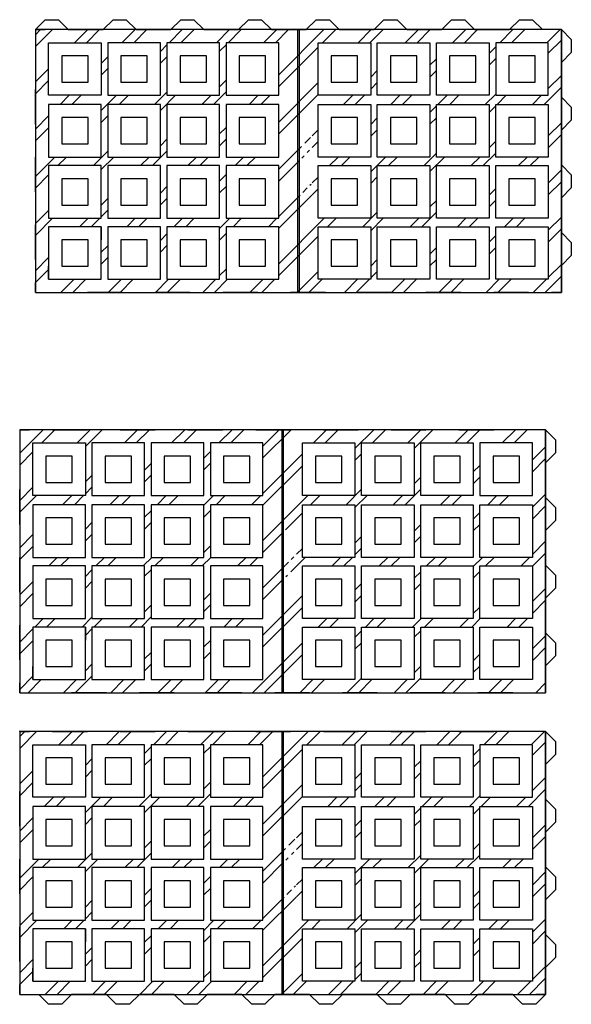
# Model space of a CAD drawing. Units: millimetres. Extents: x 6160 to 17227, y 12121 to 19348.
# Drawn here: x 16388 to 17227, y 17841 to 19339 of the extents above; entities that cross this region are included whole.
import ezdxf

# ---------------------------------------------------------------- set-up
doc = ezdxf.new("R2010")
doc.units = ezdxf.units.MM
doc.layers.add('Vrstva1', color=253, linetype='Continuous')

# ---------------------------------------------------------------- blocks, each defined once
blk = doc.blocks.new('TTE - 5')
at = {"layer": 'Vrstva1'}
h = blk.add_hatch(dxfattribs=at)
h.set_pattern_fill('BRICK_EXISTING', color=256, scale=5, style=0)
h.set_pattern_definition([(45, (2166, 3164.5), (-35.92102, 35.92102), []), (45, (2183.96, 3164.5), (-35.92102, 35.92102), [])])
h.paths.add_polyline_path([(16401, 17895), (17201, 17895), (17201, 18295), (16401, 18295)])
h.paths.add_polyline_path([(17001, 18195), (16921, 18195), (16921, 18275), (17001, 18275)], flags=16)
h.paths.add_polyline_path([(17091, 17915), (17011, 17915), (17011, 17995), (17091, 17995)], flags=16)
h.paths.add_polyline_path([(16911, 17915), (16831, 17915), (16831, 17995), (16911, 17995)], flags=16)
h.paths.add_polyline_path([(16421, 17915), (16421, 17935), (16421, 17995), (16501, 17995), (16501, 17915)], flags=16)
h.paths.add_polyline_path([(16771, 18008), (16691, 18008), (16691, 18088), (16771, 18088)], flags=16)
h.paths.add_polyline_path([(16911, 18195), (16831, 18195), (16831, 18275), (16911, 18275)], flags=16)
h.paths.add_polyline_path([(17101, 18275), (17181, 18275), (17181, 18195), (17101, 18195)], flags=16)
h.paths.add_polyline_path([(17001, 18101), (16921, 18101), (16921, 18181), (17001, 18181)], flags=16)
h.paths.add_polyline_path([(16681, 18101), (16601, 18101), (16601, 18181), (16681, 18181)], flags=16)
h.paths.add_polyline_path([(17001, 18008), (16921, 18008), (16921, 18088), (17001, 18088)], flags=16)
h.paths.add_polyline_path([(16681, 18008), (16601, 18008), (16601, 18088), (16681, 18088)], flags=16)
h.paths.add_polyline_path([(17181, 18101), (17101, 18101), (17101, 18181), (17181, 18181)], flags=16)
h.paths.add_polyline_path([(17091, 18008), (17011, 18008), (17011, 18088), (17091, 18088)], flags=16)
h.paths.add_polyline_path([(17181, 18008), (17101, 18008), (17101, 18088), (17181, 18088)], flags=16)
h.paths.add_polyline_path([(16591, 18008), (16511, 18008), (16511, 18088), (16591, 18088)], flags=16)
h.paths.add_polyline_path([(17091, 18101), (17011, 18101), (17011, 18181), (17091, 18181)], flags=16)
h.paths.add_polyline_path([(17001, 17915), (16921, 17915), (16921, 17995), (17001, 17995)], flags=16)
h.paths.add_polyline_path([(16501, 18101), (16421, 18101), (16421, 18181), (16501, 18181)], flags=16)
h.paths.add_polyline_path([(16591, 18195), (16511, 18195), (16511, 18275), (16591, 18275)], flags=16)
h.paths.add_polyline_path([(16591, 18101), (16511, 18101), (16511, 18181), (16591, 18181)], flags=16)
h.paths.add_polyline_path([(16911, 18008), (16831, 18008), (16831, 18088), (16911, 18088)], flags=16)
h.paths.add_polyline_path([(16681, 18195), (16601, 18195), (16601, 18275), (16681, 18275)], flags=16)
h.paths.add_polyline_path([(16771, 18195), (16691, 18195), (16691, 18275), (16771, 18275)], flags=16)
h.paths.add_polyline_path([(16911, 18101), (16831, 18101), (16831, 18181), (16911, 18181)], flags=16)
h.paths.add_polyline_path([(17181, 17915), (17101, 17915), (17101, 17995), (17181, 17995)], flags=16)
h.paths.add_polyline_path([(17091, 18195), (17011, 18195), (17011, 18275), (17091, 18275)], flags=16)
h.paths.add_polyline_path([(16771, 18101), (16691, 18101), (16691, 18181), (16771, 18181)], flags=16)
h.paths.add_polyline_path([(16806, 18103), (16806, 18089), (16802, 18089), (16802, 18108), (16822, 18108), (16822, 18089), (16818, 18089), (16818, 18103), (16814, 18103), (16814, 18089), (16810, 18089), (16810, 18103)], flags=16)
h.paths.add_polyline_path([(16818, 18074), (16814, 18074), (16814, 18060), (16810, 18060), (16810, 18074), (16806, 18074), (16806, 18060), (16802, 18060), (16802, 18079), (16822, 18079), (16822, 18060), (16818, 18060)], flags=16)
h.paths.add_polyline_path([(16804, 18043, -0.414214), (16802, 18045), (16802, 18056, -0.414214), (16804, 18058), (16822, 18058), (16822, 18054), (16808, 18054, 0.414214), (16806, 18052), (16806, 18049, 0.414214), (16808, 18047), (16822, 18047), (16822, 18043)], flags=16)
h.paths.add_polyline_path([(16806, 18085), (16806, 18081), (16802, 18081), (16802, 18085)], flags=16)
h.paths.add_polyline_path([(16818, 18131), (16818, 18138), (16802, 18138), (16802, 18143), (16818, 18143), (16818, 18150), (16822, 18150), (16822, 18131)], flags=16)
h.paths.add_polyline_path([(16818, 18110), (16818, 18117), (16802, 18117), (16802, 18122), (16818, 18122), (16818, 18129), (16822, 18129), (16822, 18110)], flags=16)
h.paths.add_polyline_path([(16421, 18275), (16501, 18275), (16501, 18195), (16421, 18195)], flags=16)
h.paths.add_polyline_path([(16771, 17915), (16691, 17915), (16691, 17995), (16771, 17995)], flags=16)
h.paths.add_polyline_path([(16501, 18008), (16421, 18008), (16421, 18088), (16501, 18088)], flags=16)
h.paths.add_polyline_path([(16681, 17915), (16601, 17915), (16601, 17995), (16681, 17995)], flags=16)
h.paths.add_polyline_path([(16591, 17915), (16511, 17915), (16511, 17995), (16591, 17995)], flags=16)
for p, q in [((16401, 18295), (16401, 18296)), ((16401, 18295), (16416, 18295)), ((16451, 18295), (16504, 18295)), ((16554, 18295), (16607, 18295)), ((16657, 18295), (16710, 18295)), ((16760, 18295), (16813, 18295)), ((16801, 18295), (16802, 18295)), ((16801, 18295), (16802, 18295)), ((16863, 18295), (16916, 18295)), ((16966, 18295), (17019, 18295)), ((17069, 18295), (17122, 18295)), ((17201, 18295), (17216, 18280)), ((17201, 18295), (17201, 18280)), ((17201, 18295), (17201, 17895)), ((17216, 18280), (17216, 18260)), ((17201, 18245), (17216, 18260)), ((17201, 18245), (17201, 18192)), ((16401, 18151), (16401, 18204)), ((17201, 18192), (17216, 18177)), ((17216, 18177), (17216, 18157)), ((17216, 18157), (17201, 18142)), ((17201, 18142), (17201, 18089)), ((16401, 18048), (16401, 18101)), ((17201, 18089), (17216, 18074)), ((17216, 18074), (17216, 18054)), ((17216, 18054), (17201, 18039)), ((17201, 18039), (17201, 17986)), ((16401, 17945), (16401, 17998)), ((17201, 17986), (17216, 17971)), ((17216, 17971), (17216, 17951)), ((17216, 17951), (17201, 17936)), ((16401, 17912.5), (16401, 17895)), ((16401, 17895), (16401, 17910)), ((16401, 17895), (16416, 17895)), ((16445, 17880), (16430, 17895)), ((16480, 17895), (16465, 17880)), ((16480, 17895), (16496.5, 17895)), ((16533, 17895), (16480, 17895)), ((16496.5, 17895), (16516.5, 17895)), ((16548, 17880), (16533, 17895)), ((16583, 17895), (16568, 17880)), ((16583, 17895), (16599.5, 17895)), ((16636, 17895), (16583, 17895)), ((16599.5, 17895), (16619.5, 17895)), ((16651, 17880), (16636, 17895)), ((16686, 17895), (16671, 17880)), ((16686, 17895), (16702.5, 17895)), ((16739, 17895), (16686, 17895)), ((16702.5, 17895), (16722.5, 17895)), ((16754, 17880), (16739, 17895)), ((16789, 17895), (16774, 17880)), ((16789, 17895), (16805.5, 17895)), ((16842, 17895), (16789, 17895)), ((16805.5, 17895), (16825.5, 17895)), ((16857, 17880), (16842, 17895)), ((16892, 17895), (16877, 17880)), ((16892, 17895), (16908.5, 17895)), ((16945, 17895), (16892, 17895)), ((16908.5, 17895), (16928.5, 17895)), ((16960, 17880), (16945, 17895)), ((16995, 17895), (16980, 17880)), ((16995, 17895), (17011.5, 17895)), ((17048, 17895), (16995, 17895)), ((17011.5, 17895), (17031.5, 17895)), ((17063, 17880), (17048, 17895)), ((17098, 17895), (17083, 17880)), ((17098, 17895), (17114.5, 17895)), ((17151, 17895), (17098, 17895)), ((17114.5, 17895), (17134.5, 17895)), ((17151, 17895), (17166, 17880)), ((17201, 17895), (17186, 17880)), ((17201, 17895), (17186, 17895)), ((16465, 17880), (16445, 17880)), ((16568, 17880), (16548, 17880)), ((16671, 17880), (16651, 17880)), ((16774, 17880), (16754, 17880)), ((16877, 17880), (16857, 17880)), ((16980, 17880), (16960, 17880)), ((17083, 17880), (17063, 17880)), ((17186, 17880), (17166, 17880))]:
    blk.add_line(p, q)
blk.add_lwpolyline([(16401, 17895), (17201, 17895), (17201, 18295), (16401, 18295)], close=True)
for p, q in [((16800, 17895), (16800, 18295)), ((16802, 18295), (16802, 17895)), ((16501, 17995), (16501, 17975)), ((16421, 17915), (16421, 17935))]:
    blk.add_line(p, q, dxfattribs=at)
for points in [[(16421, 18275), (16501, 18275), (16501, 18195), (16421, 18195)], [(16511, 18195), (16591, 18195), (16591, 18275), (16511, 18275)], [(16601, 18195), (16681, 18195), (16681, 18275), (16601, 18275)], [(16691, 18195), (16771, 18195), (16771, 18275), (16691, 18275)], [(16911, 18195), (16831, 18195), (16831, 18275), (16911, 18275)], [(17001, 18195), (16921, 18195), (16921, 18275), (17001, 18275)], [(17091, 18195), (17011, 18195), (17011, 18275), (17091, 18275)], [(17181, 18275), (17101, 18275), (17101, 18195), (17181, 18195)], [(16441, 18215), (16481, 18215), (16481, 18255), (16441, 18255)], [(16531, 18215), (16571, 18215), (16571, 18255), (16531, 18255)], [(16621, 18215), (16661, 18215), (16661, 18255), (16621, 18255)], [(16711, 18215), (16751, 18215), (16751, 18255), (16711, 18255)], [(16851, 18215), (16891, 18215), (16891, 18255), (16851, 18255)], [(16941, 18215), (16981, 18215), (16981, 18255), (16941, 18255)], [(17031, 18215), (17071, 18215), (17071, 18255), (17031, 18255)], [(17121, 18215), (17161, 18215), (17161, 18255), (17121, 18255)], [(16421, 18101), (16501, 18101), (16501, 18181), (16421, 18181)], [(16511, 18101), (16591, 18101), (16591, 18181), (16511, 18181)], [(16601, 18101), (16681, 18101), (16681, 18181), (16601, 18181)], [(16691, 18101), (16771, 18101), (16771, 18181), (16691, 18181)], [(16911, 18101), (16831, 18101), (16831, 18181), (16911, 18181)], [(17001, 18101), (16921, 18101), (16921, 18181), (17001, 18181)], [(17091, 18101), (17011, 18101), (17011, 18181), (17091, 18181)], [(17181, 18101), (17101, 18101), (17101, 18181), (17181, 18181)], [(16441, 18121), (16481, 18121), (16481, 18161), (16441, 18161)], [(16531, 18121), (16571, 18121), (16571, 18161), (16531, 18161)], [(16621, 18121), (16661, 18121), (16661, 18161), (16621, 18161)], [(16711, 18121), (16751, 18121), (16751, 18161), (16711, 18161)], [(16851, 18121), (16891, 18121), (16891, 18161), (16851, 18161)], [(16941, 18121), (16981, 18121), (16981, 18161), (16941, 18161)], [(17031, 18121), (17071, 18121), (17071, 18161), (17031, 18161)], [(17121, 18121), (17161, 18121), (17161, 18161), (17121, 18161)], [(16421, 18008), (16501, 18008), (16501, 18088), (16421, 18088)], [(16511, 18008), (16591, 18008), (16591, 18088), (16511, 18088)], [(16601, 18008), (16681, 18008), (16681, 18088), (16601, 18088)], [(16691, 18008), (16771, 18008), (16771, 18088), (16691, 18088)], [(16911, 18008), (16831, 18008), (16831, 18088), (16911, 18088)], [(17001, 18008), (16921, 18008), (16921, 18088), (17001, 18088)], [(17091, 18008), (17011, 18008), (17011, 18088), (17091, 18088)], [(17181, 18008), (17101, 18008), (17101, 18088), (17181, 18088)], [(16441, 18028), (16481, 18028), (16481, 18068), (16441, 18068)], [(16531, 18028), (16571, 18028), (16571, 18068), (16531, 18068)], [(16621, 18028), (16661, 18028), (16661, 18068), (16621, 18068)], [(16711, 18028), (16751, 18028), (16751, 18068), (16711, 18068)], [(16851, 18028), (16891, 18028), (16891, 18068), (16851, 18068)], [(16941, 18028), (16981, 18028), (16981, 18068), (16941, 18068)], [(17031, 18028), (17071, 18028), (17071, 18068), (17031, 18068)], [(17121, 18028), (17161, 18028), (17161, 18068), (17121, 18068)], [(16421, 17915), (16501, 17915), (16501, 17995), (16421, 17995)], [(16511, 17915), (16591, 17915), (16591, 17995), (16511, 17995)], [(16601, 17915), (16681, 17915), (16681, 17995), (16601, 17995)], [(16691, 17915), (16771, 17915), (16771, 17995), (16691, 17995)], [(16911, 17915), (16831, 17915), (16831, 17995), (16911, 17995)], [(17001, 17915), (16921, 17915), (16921, 17995), (17001, 17995)], [(17091, 17915), (17011, 17915), (17011, 17995), (17091, 17995)], [(17181, 17915), (17101, 17915), (17101, 17995), (17181, 17995)], [(16441, 17935), (16481, 17935), (16481, 17975), (16441, 17975)], [(16531, 17935), (16571, 17935), (16571, 17975), (16531, 17975)], [(16621, 17935), (16661, 17935), (16661, 17975), (16621, 17975)], [(16711, 17935), (16751, 17935), (16751, 17975), (16711, 17975)], [(16851, 17935), (16891, 17935), (16891, 17975), (16851, 17975)], [(16941, 17935), (16981, 17935), (16981, 17975), (16941, 17975)], [(17031, 17935), (17071, 17935), (17071, 17975), (17031, 17975)], [(17121, 17935), (17161, 17935), (17161, 17975), (17121, 17975)]]:
    blk.add_lwpolyline(points, close=True, dxfattribs=at)
blk = doc.blocks.new('TTE - 6')
at = {"layer": 'Vrstva1'}
h = blk.add_hatch(dxfattribs=at)
h.set_pattern_fill('BRICK_EXISTING', color=256, scale=5, style=0)
h.set_pattern_definition([(45, (2204, 2125), (-35.92102, 35.92102), []), (45, (2221.96, 2125), (-35.92102, 35.92102), [])])
h.paths.add_polyline_path([(16439, 16855.5), (17239, 16855.5), (17239, 17255.5), (16439, 17255.5)])
h.paths.add_polyline_path([(16860, 17014.5), (16846, 17014.5, 0.414214), (16844, 17012.5), (16844, 17009.5, 0.414214), (16846, 17007.5), (16860, 17007.5), (16860, 17003.5), (16842, 17003.5, -0.414214), (16840, 17005.5), (16840, 17016.5, -0.414214), (16842, 17018.5), (16860, 17018.5)], flags=16)
h.paths.add_polyline_path([(16856, 17020.5), (16856, 17034.5), (16852, 17034.5), (16852, 17020.5), (16848, 17020.5), (16848, 17034.5), (16844, 17034.5), (16844, 17020.5), (16840, 17020.5), (16840, 17039.5), (16860, 17039.5), (16860, 17020.5)], flags=16)
h.paths.add_polyline_path([(16856, 17077.5), (16840, 17077.5), (16840, 17082.5), (16856, 17082.5), (16856, 17089.5), (16860, 17089.5), (16860, 17070.5), (16856, 17070.5)], flags=16)
h.paths.add_polyline_path([(16848, 17049.5), (16848, 17063.5), (16844, 17063.5), (16844, 17049.5), (16840, 17049.5), (16840, 17068.5), (16860, 17068.5), (16860, 17049.5), (16856, 17049.5), (16856, 17063.5), (16852, 17063.5), (16852, 17049.5)], flags=16)
h.paths.add_polyline_path([(16860, 17110.5), (16860, 17091.5), (16856, 17091.5), (16856, 17098.5), (16840, 17098.5), (16840, 17103.5), (16856, 17103.5), (16856, 17110.5)], flags=16)
h.paths.add_polyline_path([(16844, 17045.5), (16844, 17041.5), (16840, 17041.5), (16840, 17045.5)], flags=16)
h.paths.add_polyline_path([(16459, 16875.5), (16459, 16895.5), (16459, 16955.5), (16539, 16955.5), (16539, 16875.5)], flags=16)
h.paths.add_polyline_path([(16949, 17155.5), (16869, 17155.5), (16869, 17235.5), (16949, 17235.5)], flags=16)
h.paths.add_polyline_path([(17039, 17155.5), (16959, 17155.5), (16959, 17235.5), (17039, 17235.5)], flags=16)
h.paths.add_polyline_path([(17129, 17155.5), (17049, 17155.5), (17049, 17235.5), (17129, 17235.5)], flags=16)
h.paths.add_polyline_path([(16949, 17061.5), (16869, 17061.5), (16869, 17141.5), (16949, 17141.5)], flags=16)
h.paths.add_polyline_path([(17039, 17061.5), (16959, 17061.5), (16959, 17141.5), (17039, 17141.5)], flags=16)
h.paths.add_polyline_path([(17129, 17061.5), (17049, 17061.5), (17049, 17141.5), (17129, 17141.5)], flags=16)
h.paths.add_polyline_path([(17219, 17061.5), (17139, 17061.5), (17139, 17141.5), (17219, 17141.5)], flags=16)
h.paths.add_polyline_path([(16949, 16968.5), (16869, 16968.5), (16869, 17048.5), (16949, 17048.5)], flags=16)
h.paths.add_polyline_path([(17039, 16968.5), (16959, 16968.5), (16959, 17048.5), (17039, 17048.5)], flags=16)
h.paths.add_polyline_path([(17129, 16968.5), (17049, 16968.5), (17049, 17048.5), (17129, 17048.5)], flags=16)
h.paths.add_polyline_path([(17219, 16968.5), (17139, 16968.5), (17139, 17048.5), (17219, 17048.5)], flags=16)
h.paths.add_polyline_path([(17139, 17235.5), (17219, 17235.5), (17219, 17155.5), (17139, 17155.5)], flags=16)
h.paths.add_polyline_path([(16949, 16875.5), (16869, 16875.5), (16869, 16955.5), (16949, 16955.5)], flags=16)
h.paths.add_polyline_path([(17039, 16875.5), (16959, 16875.5), (16959, 16955.5), (17039, 16955.5)], flags=16)
h.paths.add_polyline_path([(17129, 16875.5), (17049, 16875.5), (17049, 16955.5), (17129, 16955.5)], flags=16)
h.paths.add_polyline_path([(17219, 16875.5), (17139, 16875.5), (17139, 16955.5), (17219, 16955.5)], flags=16)
h.paths.add_polyline_path([(16809, 17155.5), (16729, 17155.5), (16729, 17235.5), (16809, 17235.5)], flags=16)
h.paths.add_polyline_path([(16719, 17155.5), (16639, 17155.5), (16639, 17235.5), (16719, 17235.5)], flags=16)
h.paths.add_polyline_path([(16629, 17155.5), (16549, 17155.5), (16549, 17235.5), (16629, 17235.5)], flags=16)
h.paths.add_polyline_path([(16809, 17061.5), (16729, 17061.5), (16729, 17141.5), (16809, 17141.5)], flags=16)
h.paths.add_polyline_path([(16719, 17061.5), (16639, 17061.5), (16639, 17141.5), (16719, 17141.5)], flags=16)
h.paths.add_polyline_path([(16629, 17061.5), (16549, 17061.5), (16549, 17141.5), (16629, 17141.5)], flags=16)
h.paths.add_polyline_path([(16539, 17061.5), (16459, 17061.5), (16459, 17141.5), (16539, 17141.5)], flags=16)
h.paths.add_polyline_path([(16809, 16968.5), (16729, 16968.5), (16729, 17048.5), (16809, 17048.5)], flags=16)
h.paths.add_polyline_path([(16719, 16968.5), (16639, 16968.5), (16639, 17048.5), (16719, 17048.5)], flags=16)
h.paths.add_polyline_path([(16629, 16968.5), (16549, 16968.5), (16549, 17048.5), (16629, 17048.5)], flags=16)
h.paths.add_polyline_path([(16539, 16968.5), (16459, 16968.5), (16459, 17048.5), (16539, 17048.5)], flags=16)
h.paths.add_polyline_path([(16459, 17235.5), (16539, 17235.5), (16539, 17155.5), (16459, 17155.5)], flags=16)
h.paths.add_polyline_path([(16809, 16875.5), (16729, 16875.5), (16729, 16955.5), (16809, 16955.5)], flags=16)
h.paths.add_polyline_path([(16719, 16875.5), (16639, 16875.5), (16639, 16955.5), (16719, 16955.5)], flags=16)
h.paths.add_polyline_path([(16629, 16875.5), (16549, 16875.5), (16549, 16955.5), (16629, 16955.5)], flags=16)
for p, q in [((16439, 17255.5), (16454, 17255.5)), ((16489, 17255.5), (16542, 17255.5)), ((16592, 17255.5), (16645, 17255.5)), ((16695, 17255.5), (16748, 17255.5)), ((16798, 17255.5), (16851, 17255.5)), ((16839, 17255.5), (16840, 17255.5)), ((16839, 17255.5), (16840, 17255.5)), ((16901, 17255.5), (16954, 17255.5)), ((17004, 17255.5), (17057, 17255.5)), ((17107, 17255.5), (17160, 17255.5)), ((17239, 17255.5), (17254, 17240.5)), ((17239, 17255.5), (17239, 17240.5)), ((17239, 17255.5), (17239, 16855.5)), ((17254, 17240.5), (17254, 17220.5)), ((17239, 17205.5), (17254, 17220.5)), ((17239, 17205.5), (17239, 17152.5)), ((16439, 17111.5), (16439, 17164.5)), ((17239, 17152.5), (17254, 17137.5)), ((17254, 17137.5), (17254, 17117.5)), ((17254, 17117.5), (17239, 17102.5)), ((17239, 17102.5), (17239, 17049.5)), ((16439, 17008.5), (16439, 17061.5)), ((17239, 17049.5), (17254, 17034.5)), ((17254, 17034.5), (17254, 17014.5)), ((17254, 17014.5), (17239, 16999.5)), ((17239, 16999.5), (17239, 16946.5)), ((16439, 16905.5), (16439, 16958.5)), ((17239, 16946.5), (17254, 16931.5)), ((17254, 16931.5), (17254, 16911.5)), ((17254, 16911.5), (17239, 16896.5)), ((16439, 16873), (16439, 16855.5)), ((16439, 16855.5), (16439, 16870.5)), ((16439, 16855.5), (16454, 16855.5)), ((16518, 16855.5), (16534.5, 16855.5)), ((16571, 16855.5), (16518, 16855.5)), ((16534.5, 16855.5), (16554.5, 16855.5)), ((16621, 16855.5), (16637.5, 16855.5)), ((16674, 16855.5), (16621, 16855.5)), ((16637.5, 16855.5), (16657.5, 16855.5)), ((16724, 16855.5), (16740.5, 16855.5)), ((16777, 16855.5), (16724, 16855.5)), ((16740.5, 16855.5), (16760.5, 16855.5)), ((16827, 16855.5), (16843.5, 16855.5)), ((16880, 16855.5), (16827, 16855.5)), ((16843.5, 16855.5), (16863.5, 16855.5)), ((16930, 16855.5), (16946.5, 16855.5)), ((16983, 16855.5), (16930, 16855.5)), ((16946.5, 16855.5), (16966.5, 16855.5)), ((17033, 16855.5), (17049.5, 16855.5)), ((17086, 16855.5), (17033, 16855.5)), ((17049.5, 16855.5), (17069.5, 16855.5)), ((17136, 16855.5), (17152.5, 16855.5)), ((17189, 16855.5), (17136, 16855.5)), ((17152.5, 16855.5), (17172.5, 16855.5))]:
    blk.add_line(p, q)
blk.add_lwpolyline([(16439, 16855.5), (17239, 16855.5), (17239, 17255.5), (16439, 17255.5)], close=True)
for p, q in [((16838, 16855.5), (16838, 17255.5)), ((16840, 17255.5), (16840, 16855.5)), ((16539, 16955.5), (16539, 16935.5)), ((16459, 16875.5), (16459, 16895.5))]:
    blk.add_line(p, q, dxfattribs=at)
for points in [[(16459, 17235.5), (16539, 17235.5), (16539, 17155.5), (16459, 17155.5)], [(16549, 17155.5), (16629, 17155.5), (16629, 17235.5), (16549, 17235.5)], [(16639, 17155.5), (16719, 17155.5), (16719, 17235.5), (16639, 17235.5)], [(16729, 17155.5), (16809, 17155.5), (16809, 17235.5), (16729, 17235.5)], [(16949, 17155.5), (16869, 17155.5), (16869, 17235.5), (16949, 17235.5)], [(17039, 17155.5), (16959, 17155.5), (16959, 17235.5), (17039, 17235.5)], [(17129, 17155.5), (17049, 17155.5), (17049, 17235.5), (17129, 17235.5)], [(17219, 17235.5), (17139, 17235.5), (17139, 17155.5), (17219, 17155.5)], [(16479, 17175.5), (16519, 17175.5), (16519, 17215.5), (16479, 17215.5)], [(16569, 17175.5), (16609, 17175.5), (16609, 17215.5), (16569, 17215.5)], [(16659, 17175.5), (16699, 17175.5), (16699, 17215.5), (16659, 17215.5)], [(16749, 17175.5), (16789, 17175.5), (16789, 17215.5), (16749, 17215.5)], [(16889, 17175.5), (16929, 17175.5), (16929, 17215.5), (16889, 17215.5)], [(16979, 17175.5), (17019, 17175.5), (17019, 17215.5), (16979, 17215.5)], [(17069, 17175.5), (17109, 17175.5), (17109, 17215.5), (17069, 17215.5)], [(17159, 17175.5), (17199, 17175.5), (17199, 17215.5), (17159, 17215.5)], [(16459, 17061.5), (16539, 17061.5), (16539, 17141.5), (16459, 17141.5)], [(16549, 17061.5), (16629, 17061.5), (16629, 17141.5), (16549, 17141.5)], [(16639, 17061.5), (16719, 17061.5), (16719, 17141.5), (16639, 17141.5)], [(16729, 17061.5), (16809, 17061.5), (16809, 17141.5), (16729, 17141.5)], [(16949, 17061.5), (16869, 17061.5), (16869, 17141.5), (16949, 17141.5)], [(17039, 17061.5), (16959, 17061.5), (16959, 17141.5), (17039, 17141.5)], [(17129, 17061.5), (17049, 17061.5), (17049, 17141.5), (17129, 17141.5)], [(17219, 17061.5), (17139, 17061.5), (17139, 17141.5), (17219, 17141.5)], [(16479, 17081.5), (16519, 17081.5), (16519, 17121.5), (16479, 17121.5)], [(16569, 17081.5), (16609, 17081.5), (16609, 17121.5), (16569, 17121.5)], [(16659, 17081.5), (16699, 17081.5), (16699, 17121.5), (16659, 17121.5)], [(16749, 17081.5), (16789, 17081.5), (16789, 17121.5), (16749, 17121.5)], [(16889, 17081.5), (16929, 17081.5), (16929, 17121.5), (16889, 17121.5)], [(16979, 17081.5), (17019, 17081.5), (17019, 17121.5), (16979, 17121.5)], [(17069, 17081.5), (17109, 17081.5), (17109, 17121.5), (17069, 17121.5)], [(17159, 17081.5), (17199, 17081.5), (17199, 17121.5), (17159, 17121.5)], [(16459, 16968.5), (16539, 16968.5), (16539, 17048.5), (16459, 17048.5)], [(16549, 16968.5), (16629, 16968.5), (16629, 17048.5), (16549, 17048.5)], [(16639, 16968.5), (16719, 16968.5), (16719, 17048.5), (16639, 17048.5)], [(16729, 16968.5), (16809, 16968.5), (16809, 17048.5), (16729, 17048.5)], [(16949, 16968.5), (16869, 16968.5), (16869, 17048.5), (16949, 17048.5)], [(17039, 16968.5), (16959, 16968.5), (16959, 17048.5), (17039, 17048.5)], [(17129, 16968.5), (17049, 16968.5), (17049, 17048.5), (17129, 17048.5)], [(17219, 16968.5), (17139, 16968.5), (17139, 17048.5), (17219, 17048.5)], [(16479, 16988.5), (16519, 16988.5), (16519, 17028.5), (16479, 17028.5)], [(16569, 16988.5), (16609, 16988.5), (16609, 17028.5), (16569, 17028.5)], [(16659, 16988.5), (16699, 16988.5), (16699, 17028.5), (16659, 17028.5)], [(16749, 16988.5), (16789, 16988.5), (16789, 17028.5), (16749, 17028.5)], [(16889, 16988.5), (16929, 16988.5), (16929, 17028.5), (16889, 17028.5)], [(16979, 16988.5), (17019, 16988.5), (17019, 17028.5), (16979, 17028.5)], [(17069, 16988.5), (17109, 16988.5), (17109, 17028.5), (17069, 17028.5)], [(17159, 16988.5), (17199, 16988.5), (17199, 17028.5), (17159, 17028.5)], [(16459, 16875.5), (16539, 16875.5), (16539, 16955.5), (16459, 16955.5)], [(16549, 16875.5), (16629, 16875.5), (16629, 16955.5), (16549, 16955.5)], [(16639, 16875.5), (16719, 16875.5), (16719, 16955.5), (16639, 16955.5)], [(16729, 16875.5), (16809, 16875.5), (16809, 16955.5), (16729, 16955.5)], [(16949, 16875.5), (16869, 16875.5), (16869, 16955.5), (16949, 16955.5)], [(17039, 16875.5), (16959, 16875.5), (16959, 16955.5), (17039, 16955.5)], [(17129, 16875.5), (17049, 16875.5), (17049, 16955.5), (17129, 16955.5)], [(17219, 16875.5), (17139, 16875.5), (17139, 16955.5), (17219, 16955.5)], [(16479, 16895.5), (16519, 16895.5), (16519, 16935.5), (16479, 16935.5)], [(16569, 16895.5), (16609, 16895.5), (16609, 16935.5), (16569, 16935.5)], [(16659, 16895.5), (16699, 16895.5), (16699, 16935.5), (16659, 16935.5)], [(16749, 16895.5), (16789, 16895.5), (16789, 16935.5), (16749, 16935.5)], [(16889, 16895.5), (16929, 16895.5), (16929, 16935.5), (16889, 16935.5)], [(16979, 16895.5), (17019, 16895.5), (17019, 16935.5), (16979, 16935.5)], [(17069, 16895.5), (17109, 16895.5), (17109, 16935.5), (17069, 16935.5)], [(17159, 16895.5), (17199, 16895.5), (17199, 16935.5), (17159, 16935.5)]]:
    blk.add_lwpolyline(points, close=True, dxfattribs=at)
blk = doc.blocks.new('TTE - 7')
at = {"layer": 'Vrstva1'}
h = blk.add_hatch(dxfattribs=at)
h.set_pattern_fill('BRICK_EXISTING', color=256, scale=5, style=0)
h.set_pattern_definition([(45, (2190, 4232.5), (-35.92102, 35.92102), []), (45, (2207.96, 4232.5), (-35.92102, 35.92102), [])])
h.paths.add_polyline_path([(16425, 18963), (17225, 18963), (17225, 19363), (16425, 19363)])
h.paths.add_polyline_path([(16846, 19122), (16832, 19122, 0.414214), (16830, 19120), (16830, 19117, 0.414214), (16832, 19115), (16846, 19115), (16846, 19111), (16828, 19111, -0.414214), (16826, 19113), (16826, 19124, -0.414214), (16828, 19126), (16846, 19126)], flags=16)
h.paths.add_polyline_path([(16842, 19128), (16842, 19142), (16838, 19142), (16838, 19128), (16834, 19128), (16834, 19142), (16830, 19142), (16830, 19128), (16826, 19128), (16826, 19147), (16846, 19147), (16846, 19128)], flags=16)
h.paths.add_polyline_path([(16842, 19185), (16826, 19185), (16826, 19190), (16842, 19190), (16842, 19197), (16846, 19197), (16846, 19178), (16842, 19178)], flags=16)
h.paths.add_polyline_path([(16834, 19157), (16834, 19171), (16830, 19171), (16830, 19157), (16826, 19157), (16826, 19176), (16846, 19176), (16846, 19157), (16842, 19157), (16842, 19171), (16838, 19171), (16838, 19157)], flags=16)
h.paths.add_polyline_path([(16846, 19218), (16846, 19199), (16842, 19199), (16842, 19206), (16826, 19206), (16826, 19211), (16842, 19211), (16842, 19218)], flags=16)
h.paths.add_polyline_path([(16830, 19153), (16830, 19149), (16826, 19149), (16826, 19153)], flags=16)
h.paths.add_polyline_path([(16445, 18983), (16445, 19003), (16445, 19063), (16525, 19063), (16525, 18983)], flags=16)
h.paths.add_polyline_path([(16935, 19263), (16855, 19263), (16855, 19343), (16935, 19343)], flags=16)
h.paths.add_polyline_path([(17025, 19263), (16945, 19263), (16945, 19343), (17025, 19343)], flags=16)
h.paths.add_polyline_path([(17115, 19263), (17035, 19263), (17035, 19343), (17115, 19343)], flags=16)
h.paths.add_polyline_path([(16935, 19169), (16855, 19169), (16855, 19249), (16935, 19249)], flags=16)
h.paths.add_polyline_path([(17025, 19169), (16945, 19169), (16945, 19249), (17025, 19249)], flags=16)
h.paths.add_polyline_path([(17115, 19169), (17035, 19169), (17035, 19249), (17115, 19249)], flags=16)
h.paths.add_polyline_path([(17205, 19169), (17125, 19169), (17125, 19249), (17205, 19249)], flags=16)
h.paths.add_polyline_path([(16935, 19076), (16855, 19076), (16855, 19156), (16935, 19156)], flags=16)
h.paths.add_polyline_path([(17025, 19076), (16945, 19076), (16945, 19156), (17025, 19156)], flags=16)
h.paths.add_polyline_path([(17115, 19076), (17035, 19076), (17035, 19156), (17115, 19156)], flags=16)
h.paths.add_polyline_path([(17205, 19076), (17125, 19076), (17125, 19156), (17205, 19156)], flags=16)
h.paths.add_polyline_path([(17125, 19343), (17205, 19343), (17205, 19263), (17125, 19263)], flags=16)
h.paths.add_polyline_path([(16935, 18983), (16855, 18983), (16855, 19063), (16935, 19063)], flags=16)
h.paths.add_polyline_path([(17025, 18983), (16945, 18983), (16945, 19063), (17025, 19063)], flags=16)
h.paths.add_polyline_path([(17115, 18983), (17035, 18983), (17035, 19063), (17115, 19063)], flags=16)
h.paths.add_polyline_path([(17205, 18983), (17125, 18983), (17125, 19063), (17205, 19063)], flags=16)
h.paths.add_polyline_path([(16795, 19263), (16715, 19263), (16715, 19343), (16795, 19343)], flags=16)
h.paths.add_polyline_path([(16705, 19263), (16625, 19263), (16625, 19343), (16705, 19343)], flags=16)
h.paths.add_polyline_path([(16615, 19263), (16535, 19263), (16535, 19343), (16615, 19343)], flags=16)
h.paths.add_polyline_path([(16795, 19169), (16715, 19169), (16715, 19249), (16795, 19249)], flags=16)
h.paths.add_polyline_path([(16705, 19169), (16625, 19169), (16625, 19249), (16705, 19249)], flags=16)
h.paths.add_polyline_path([(16615, 19169), (16535, 19169), (16535, 19249), (16615, 19249)], flags=16)
h.paths.add_polyline_path([(16525, 19169), (16445, 19169), (16445, 19249), (16525, 19249)], flags=16)
h.paths.add_polyline_path([(16795, 19076), (16715, 19076), (16715, 19156), (16795, 19156)], flags=16)
h.paths.add_polyline_path([(16705, 19076), (16625, 19076), (16625, 19156), (16705, 19156)], flags=16)
h.paths.add_polyline_path([(16615, 19076), (16535, 19076), (16535, 19156), (16615, 19156)], flags=16)
h.paths.add_polyline_path([(16525, 19076), (16445, 19076), (16445, 19156), (16525, 19156)], flags=16)
h.paths.add_polyline_path([(16445, 19343), (16525, 19343), (16525, 19263), (16445, 19263)], flags=16)
h.paths.add_polyline_path([(16795, 18983), (16715, 18983), (16715, 19063), (16795, 19063)], flags=16)
h.paths.add_polyline_path([(16705, 18983), (16625, 18983), (16625, 19063), (16705, 19063)], flags=16)
h.paths.add_polyline_path([(16615, 18983), (16535, 18983), (16535, 19063), (16615, 19063)], flags=16)
for p, q in [((16425, 19363), (16440, 19378)), ((16440, 19378), (16460, 19378)), ((16475, 19363), (16460, 19378)), ((16528, 19363), (16543, 19378)), ((16543, 19378), (16563, 19378)), ((16563, 19378), (16578, 19363)), ((16631, 19363), (16646, 19378)), ((16646, 19378), (16666, 19378)), ((16666, 19378), (16681, 19363)), ((16734, 19363), (16749, 19378)), ((16749, 19378), (16769, 19378)), ((16769, 19378), (16784, 19363)), ((16837, 19363), (16852, 19378)), ((16852, 19378), (16872, 19378)), ((16872, 19378), (16887, 19363)), ((16940, 19363), (16955, 19378)), ((16955, 19378), (16975, 19378)), ((16975, 19378), (16990, 19363)), ((17043, 19363), (17058, 19378)), ((17058, 19378), (17078, 19378)), ((17078, 19378), (17093, 19363)), ((17146, 19363), (17161, 19378)), ((17161, 19378), (17181, 19378)), ((17181, 19378), (17196, 19363)), ((16425, 19363), (16440, 19363)), ((16475, 19363), (16528, 19363)), ((16578, 19363), (16631, 19363)), ((16681, 19363), (16734, 19363)), ((16784, 19363), (16837, 19363)), ((16825, 19363), (16826, 19363)), ((16825, 19363), (16826, 19363)), ((16887, 19363), (16940, 19363)), ((16990, 19363), (17043, 19363)), ((17093, 19363), (17146, 19363)), ((17225, 19363), (17240, 19348)), ((17225, 19363), (17225, 19348)), ((17225, 19363), (17225, 18963)), ((17240, 19348), (17240, 19328)), ((17225, 19313), (17240, 19328)), ((17225, 19313), (17225, 19260)), ((16425, 19219), (16425, 19272)), ((17225, 19260), (17240, 19245)), ((17240, 19245), (17240, 19225)), ((17240, 19225), (17225, 19210)), ((17225, 19210), (17225, 19157)), ((16425, 19116), (16425, 19169)), ((17225, 19157), (17240, 19142)), ((17240, 19142), (17240, 19122)), ((17240, 19122), (17225, 19107)), ((17225, 19107), (17225, 19054)), ((16425, 19013), (16425, 19066)), ((17225, 19054), (17240, 19039)), ((17240, 19039), (17240, 19019)), ((17240, 19019), (17225, 19004)), ((16425, 18980.5), (16425, 18963)), ((16425, 18963), (16425, 18978)), ((16425, 18963), (16440, 18963)), ((16504, 18963), (16520.5, 18963)), ((16557, 18963), (16504, 18963)), ((16520.5, 18963), (16540.5, 18963)), ((16607, 18963), (16623.5, 18963)), ((16660, 18963), (16607, 18963)), ((16623.5, 18963), (16643.5, 18963)), ((16710, 18963), (16726.5, 18963)), ((16763, 18963), (16710, 18963)), ((16726.5, 18963), (16746.5, 18963)), ((16813, 18963), (16829.5, 18963)), ((16866, 18963), (16813, 18963)), ((16829.5, 18963), (16849.5, 18963)), ((16916, 18963), (16932.5, 18963)), ((16969, 18963), (16916, 18963)), ((16932.5, 18963), (16952.5, 18963)), ((17019, 18963), (17035.5, 18963)), ((17072, 18963), (17019, 18963)), ((17035.5, 18963), (17055.5, 18963)), ((17122, 18963), (17138.5, 18963)), ((17175, 18963), (17122, 18963)), ((17138.5, 18963), (17158.5, 18963)), ((17225, 18963), (17210, 18963))]:
    blk.add_line(p, q)
blk.add_lwpolyline([(16425, 18963), (17225, 18963), (17225, 19363), (16425, 19363)], close=True)
for p, q in [((16824, 18963), (16824, 19363)), ((16826, 19363), (16826, 18963)), ((16525, 19063), (16525, 19043)), ((16445, 18983), (16445, 19003))]:
    blk.add_line(p, q, dxfattribs=at)
for points in [[(16445, 19343), (16525, 19343), (16525, 19263), (16445, 19263)], [(16535, 19263), (16615, 19263), (16615, 19343), (16535, 19343)], [(16625, 19263), (16705, 19263), (16705, 19343), (16625, 19343)], [(16715, 19263), (16795, 19263), (16795, 19343), (16715, 19343)], [(16935, 19263), (16855, 19263), (16855, 19343), (16935, 19343)], [(17025, 19263), (16945, 19263), (16945, 19343), (17025, 19343)], [(17115, 19263), (17035, 19263), (17035, 19343), (17115, 19343)], [(17205, 19343), (17125, 19343), (17125, 19263), (17205, 19263)], [(16465, 19283), (16505, 19283), (16505, 19323), (16465, 19323)], [(16555, 19283), (16595, 19283), (16595, 19323), (16555, 19323)], [(16645, 19283), (16685, 19283), (16685, 19323), (16645, 19323)], [(16735, 19283), (16775, 19283), (16775, 19323), (16735, 19323)], [(16875, 19283), (16915, 19283), (16915, 19323), (16875, 19323)], [(16965, 19283), (17005, 19283), (17005, 19323), (16965, 19323)], [(17055, 19283), (17095, 19283), (17095, 19323), (17055, 19323)], [(17145, 19283), (17185, 19283), (17185, 19323), (17145, 19323)], [(16445, 19169), (16525, 19169), (16525, 19249), (16445, 19249)], [(16535, 19169), (16615, 19169), (16615, 19249), (16535, 19249)], [(16625, 19169), (16705, 19169), (16705, 19249), (16625, 19249)], [(16715, 19169), (16795, 19169), (16795, 19249), (16715, 19249)], [(16935, 19169), (16855, 19169), (16855, 19249), (16935, 19249)], [(17025, 19169), (16945, 19169), (16945, 19249), (17025, 19249)], [(17115, 19169), (17035, 19169), (17035, 19249), (17115, 19249)], [(17205, 19169), (17125, 19169), (17125, 19249), (17205, 19249)], [(16465, 19189), (16505, 19189), (16505, 19229), (16465, 19229)], [(16555, 19189), (16595, 19189), (16595, 19229), (16555, 19229)], [(16645, 19189), (16685, 19189), (16685, 19229), (16645, 19229)], [(16735, 19189), (16775, 19189), (16775, 19229), (16735, 19229)], [(16875, 19189), (16915, 19189), (16915, 19229), (16875, 19229)], [(16965, 19189), (17005, 19189), (17005, 19229), (16965, 19229)], [(17055, 19189), (17095, 19189), (17095, 19229), (17055, 19229)], [(17145, 19189), (17185, 19189), (17185, 19229), (17145, 19229)], [(16445, 19076), (16525, 19076), (16525, 19156), (16445, 19156)], [(16535, 19076), (16615, 19076), (16615, 19156), (16535, 19156)], [(16625, 19076), (16705, 19076), (16705, 19156), (16625, 19156)], [(16715, 19076), (16795, 19076), (16795, 19156), (16715, 19156)], [(16935, 19076), (16855, 19076), (16855, 19156), (16935, 19156)], [(17025, 19076), (16945, 19076), (16945, 19156), (17025, 19156)], [(17115, 19076), (17035, 19076), (17035, 19156), (17115, 19156)], [(17205, 19076), (17125, 19076), (17125, 19156), (17205, 19156)], [(16465, 19096), (16505, 19096), (16505, 19136), (16465, 19136)], [(16555, 19096), (16595, 19096), (16595, 19136), (16555, 19136)], [(16645, 19096), (16685, 19096), (16685, 19136), (16645, 19136)], [(16735, 19096), (16775, 19096), (16775, 19136), (16735, 19136)], [(16875, 19096), (16915, 19096), (16915, 19136), (16875, 19136)], [(16965, 19096), (17005, 19096), (17005, 19136), (16965, 19136)], [(17055, 19096), (17095, 19096), (17095, 19136), (17055, 19136)], [(17145, 19096), (17185, 19096), (17185, 19136), (17145, 19136)], [(16445, 18983), (16525, 18983), (16525, 19063), (16445, 19063)], [(16535, 18983), (16615, 18983), (16615, 19063), (16535, 19063)], [(16625, 18983), (16705, 18983), (16705, 19063), (16625, 19063)], [(16715, 18983), (16795, 18983), (16795, 19063), (16715, 19063)], [(16935, 18983), (16855, 18983), (16855, 19063), (16935, 19063)], [(17025, 18983), (16945, 18983), (16945, 19063), (17025, 19063)], [(17115, 18983), (17035, 18983), (17035, 19063), (17115, 19063)], [(17205, 18983), (17125, 18983), (17125, 19063), (17205, 19063)], [(16465, 19003), (16505, 19003), (16505, 19043), (16465, 19043)], [(16555, 19003), (16595, 19003), (16595, 19043), (16555, 19043)], [(16645, 19003), (16685, 19003), (16685, 19043), (16645, 19043)], [(16735, 19003), (16775, 19003), (16775, 19043), (16735, 19043)], [(16875, 19003), (16915, 19003), (16915, 19043), (16875, 19043)], [(16965, 19003), (17005, 19003), (17005, 19043), (16965, 19043)], [(17055, 19003), (17095, 19003), (17095, 19043), (17055, 19043)], [(17145, 19003), (17185, 19003), (17185, 19043), (17145, 19043)]]:
    blk.add_lwpolyline(points, close=True, dxfattribs=at)

msp = doc.modelspace()

# ---------------------------------------------------------------- block references
for name, p in [('TTE - 7', (-13.4, -39)), ('TTE - 6', (-51.4, 1459.5)), ('TTE - 5', (-13.4, -39))]:
    msp.add_blockref(name, p)

doc.saveas('drawing.dxf')
